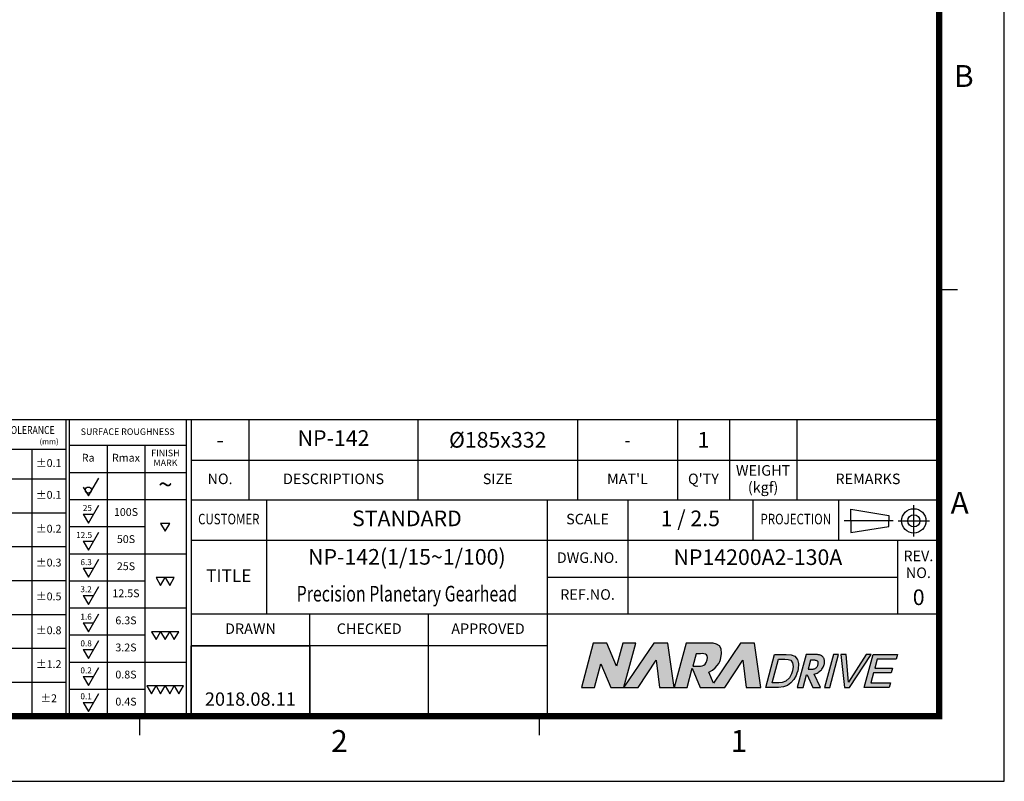
# Model space of a CAD drawing. Units: millimetres. Extents: x 0 to 1029, y 0 to 721.
# Drawn here: x 651 to 1029, y 0 to 292 of the extents above; entities that cross this region are included whole.
import ezdxf
from ezdxf.enums import TextEntityAlignment as Align

# ---------------------------------------------------------------- set-up
doc = ezdxf.new("R2010")
doc.units = ezdxf.units.MM
doc.header["$LTSCALE"] = 12
for name, color, linetype in [('1', 3, 'Continuous'), ('2', 2, 'Continuous'), ('6', 1, 'Continuous'), ('7', 4, 'Continuous')]:
    doc.layers.add(name, color=color, linetype=linetype)
doc.styles.get("Standard").update_dxf_attribs({"font": 'romans.shx'})

# ---------------------------------------------------------------- blocks, each defined once
blk = doc.blocks.new('Drive')
at = {"layer": '2'}
h = blk.add_hatch(color=256, dxfattribs=at)
h.paths.add_polyline_path([(7.156, 1.987), (7.067, 2.141), (6.924, 2.231), (6.741, 2.272), (6.531, 2.282), (6.308, 2.275), (5.36, 2.275), (4.752, 0.008), (4.43, 2.275), (3.718, 2.275), (2.18, 0.016), (2.785, 2.275), (2.118, 2.275), (1.8, 1.09), (1.296, 2.275), (0.61, 2.275), (0, 0), (0.667, 0), (0.992, 1.212), (1.514, 0), (2.169, 0), (2.175, 0), (2.907, 0), (3.837, 1.413), (3.995, 0), (4.75, 0), (5.409, 0), (5.678, 1.003), (6.083, 0), (6.605, 0), (6.854, 0), (7.344, 0), (8.274, 1.413), (8.431, 0), (9.19, 0), (8.867, 2.275), (8.155, 2.275), (6.759, 0.225), (6.519, 0.79), (6.706, 0.891), (6.851, 1.007), (6.96, 1.126), (7.036, 1.238), (7.085, 1.331), (7.111, 1.396), (7.119, 1.42), (7.178, 1.752)])
h.paths.add_polyline_path([(6.097, 1.736), (6.188, 1.738), (6.274, 1.734), (6.348, 1.719), (6.407, 1.685), (6.445, 1.628), (6.456, 1.542), (6.436, 1.42), (6.39, 1.294), (6.332, 1.205), (6.263, 1.147), (6.186, 1.112), (6.102, 1.095), (6.015, 1.091), (5.925, 1.092), (5.702, 1.092), (5.874, 1.735)], flags=16)
blk.add_hatch(color=256, dxfattribs=at).paths.add_polyline_path([(1.8, 1.09), (1.296, 2.275), (0.61, 2.275), (0, 0), (0.667, 0), (0.992, 1.212), (1.514, 0), (2.169, 0), (2.907, 0), (3.837, 1.413), (3.995, 0), (4.75, 0), (4.752, 0.008), (4.43, 2.275), (3.718, 2.275), (2.18, 0.016), (2.785, 2.275), (2.118, 2.275)])
h = blk.add_hatch(color=256, dxfattribs=at)
h.paths.add_polyline_path([(9.89, 1.694), (9.436, 0), (10.098, 0), (10.346, 0.032), (10.558, 0.113), (10.732, 0.243), (10.873, 0.411), (10.989, 0.616), (11.034, 0.736), (11.075, 0.857), (11.104, 0.978), (11.12, 1.187), (11.117, 1.236), (11.068, 1.432), (11.056, 1.455), (10.931, 1.603), (10.738, 1.678), (10.484, 1.694)])
h.paths.add_polyline_path([(10.091, 1.453), (10.413, 1.453), (10.592, 1.443), (10.721, 1.397), (10.817, 1.274), (10.844, 1.084), (10.804, 0.86), (10.756, 0.709), (10.651, 0.501), (10.468, 0.324), (10.287, 0.255), (10.102, 0.241), (9.766, 0.242)], flags=16)
h = blk.add_hatch(color=256, dxfattribs=at)
h.paths.add_polyline_path([(11.053, -0.002), (11.359, -0.002), (11.534, 0.649), (11.552, 0.649), (11.847, -0.002), (12.238, -0.002), (11.913, 0.68), (11.968, 0.699), (12.021, 0.72), (12.072, 0.745), (12.12, 0.773), (12.165, 0.803), (12.208, 0.837), (12.249, 0.874), (12.286, 0.912), (12.319, 0.952), (12.349, 0.995), (12.375, 1.039), (12.398, 1.085), (12.417, 1.133), (12.433, 1.183), (12.442, 1.222), (12.448, 1.26), (12.451, 1.297), (12.451, 1.334), (12.448, 1.37), (12.443, 1.405), (12.434, 1.439), (12.424, 1.472), (12.411, 1.504), (12.395, 1.532), (12.378, 1.558), (12.357, 1.582), (12.334, 1.603), (12.309, 1.621), (12.29, 1.634), (12.269, 1.645), (12.247, 1.655), (12.223, 1.664), (12.197, 1.672), (12.17, 1.678), (12.14, 1.683), (12.119, 1.686), (12.094, 1.688), (12.066, 1.689), (12.035, 1.691), (12.001, 1.692), (11.963, 1.692), (11.922, 1.692), (11.507, 1.692)])
h.paths.add_polyline_path([(11.735, 1.401), (11.876, 1.401), (11.92, 1.4), (11.979, 1.396), (12.041, 1.381), (12.086, 1.358), (12.114, 1.325), (12.128, 1.279), (12.127, 1.22), (12.111, 1.149), (12.085, 1.086), (12.051, 1.036), (12.009, 0.999), (11.956, 0.971), (11.892, 0.952), (11.834, 0.944), (11.791, 0.941), (11.746, 0.94), (11.612, 0.94)], flags=16)
h.paths.add_polyline_path([(12.445, -0.001), (12.715, -0.001), (13.168, 1.693), (12.901, 1.693)])
h.paths.add_polyline_path([(13.56, 1.692), (13.282, 1.69), (13.475, 0), (13.73, 0), (14.839, 1.693), (14.574, 1.693), (13.681, 0.283)])
h.paths.add_polyline_path([(15.144, 1.449), (16.117, 1.449), (16.183, 1.693), (14.94, 1.693), (14.484, -0.001), (15.765, -0.001), (15.829, 0.24), (14.816, 0.24), (14.954, 0.751), (15.866, 0.751), (15.932, 0.996), (15.019, 0.996)])
for points in [[(9.436, 0), (9.89, 1.694), (10.484, 1.694), (10.738, 1.678), (10.931, 1.603), (11.056, 1.455), (11.068, 1.432), (11.117, 1.236), (11.12, 1.187), (11.104, 0.978), (11.075, 0.857), (11.034, 0.736), (10.989, 0.616), (10.873, 0.411), (10.732, 0.243), (10.558, 0.113), (10.346, 0.032), (10.098, 0), (9.436, 0)], [(12.715, -0.001), (13.168, 1.693), (12.901, 1.693), (12.445, -0.001), (12.715, -0.001)], [(13.475, 0), (13.73, 0), (14.839, 1.693), (14.574, 1.693), (13.681, 0.283), (13.56, 1.692), (13.282, 1.69), (13.475, 0)], [(9.766, 0.242), (10.091, 1.453), (10.413, 1.453), (10.592, 1.443), (10.721, 1.397), (10.817, 1.274), (10.844, 1.084), (10.804, 0.86), (10.756, 0.709), (10.651, 0.501), (10.468, 0.324), (10.287, 0.255), (10.102, 0.241), (9.766, 0.242)]]:
    blk.add_lwpolyline(points, dxfattribs=at)
blk.add_lwpolyline([(15.866, 0.751), (14.954, 0.751), (14.816, 0.24), (15.829, 0.24), (15.765, -0.001), (14.484, -0.001), (14.94, 1.693), (16.183, 1.693), (16.117, 1.449), (15.144, 1.449), (15.019, 0.996), (15.932, 0.996)], close=True, dxfattribs=at)
for points, invisible_edges in [([(0.61, 2.275), (0, 0), (0.667, 0)], 12), ([(1.296, 2.275), (0.61, 2.275), (0.992, 1.212)], 14), ([(0.61, 2.275), (0.667, 0), (0.992, 1.212)], 13), ([(1.8, 1.09), (1.296, 2.275), (0.992, 1.212)], 14), ([(2.18, 0.016), (2.118, 2.275), (1.8, 1.09)], 13), ([(2.18, 0.016), (2.785, 2.275), (2.118, 2.275)], 12), ([(3.718, 2.275), (2.18, 0.016), (2.907, 0)], 14), ([(3.718, 2.275), (2.907, 0), (3.837, 1.413)], 13), ([(4.43, 2.275), (3.718, 2.275), (3.837, 1.413)], 14), ([(4.752, 0.008), (4.43, 2.275), (3.837, 1.413)], 14), ([(5.36, 2.275), (4.752, 0.008), (5.409, 0)], 14), ([(6.308, 2.275), (5.36, 2.275), (5.678, 1.003)], 14), ([(5.36, 2.275), (5.409, 0), (5.678, 1.003)], 13), ([(6.531, 2.282), (6.308, 2.275), (6.96, 1.126)], 14), ([(6.308, 2.275), (6.851, 1.007), (6.96, 1.126)], 13), ([(6.308, 2.275), (6.706, 0.891), (6.851, 1.007)], 13), ([(6.308, 2.275), (6.519, 0.79), (6.706, 0.891)], 13), ([(6.741, 2.272), (6.531, 2.282), (7.178, 1.752)], 14), ([(6.531, 2.282), (7.119, 1.42), (7.178, 1.752)], 13), ([(6.531, 2.282), (7.111, 1.396), (7.119, 1.42)], 13), ([(6.531, 2.282), (7.085, 1.331), (7.111, 1.396)], 13), ([(6.531, 2.282), (7.036, 1.238), (7.085, 1.331)], 13), ([(6.531, 2.282), (6.96, 1.126), (7.036, 1.238)], 13), ([(6.924, 2.231), (6.741, 2.272), (7.156, 1.987)], 14), ([(6.741, 2.272), (7.178, 1.752), (7.156, 1.987)], 13), ([(8.274, 1.413), (8.155, 2.275), (6.759, 0.225)], 13), ([(6.924, 2.231), (7.156, 1.987), (7.067, 2.141)], 1), ([(8.274, 1.413), (8.867, 2.275), (8.155, 2.275)], 13), ([(8.274, 1.413), (8.431, 0), (8.867, 2.275)], 14), ([(8.431, 0), (9.19, 0), (8.867, 2.275)], 12), ([(5.874, 1.735), (5.702, 1.092), (5.925, 1.092)], 12), ([(6.097, 1.736), (5.874, 1.735), (5.925, 1.092)], 14), ([(6.097, 1.736), (5.925, 1.092), (6.015, 1.091)], 13), ([(6.097, 1.736), (6.015, 1.091), (6.102, 1.095)], 13), ([(6.188, 1.738), (6.097, 1.736), (6.436, 1.42)], 14), ([(6.097, 1.736), (6.102, 1.095), (6.186, 1.112)], 13), ([(6.097, 1.736), (6.186, 1.112), (6.263, 1.147)], 13), ([(6.097, 1.736), (6.263, 1.147), (6.332, 1.205)], 13), ([(6.097, 1.736), (6.332, 1.205), (6.39, 1.294)], 13), ([(6.097, 1.736), (6.39, 1.294), (6.436, 1.42)], 13), ([(6.274, 1.734), (6.188, 1.738), (6.456, 1.542)], 14), ([(6.188, 1.738), (6.436, 1.42), (6.456, 1.542)], 13), ([(6.348, 1.719), (6.274, 1.734), (6.456, 1.542)], 14), ([(6.348, 1.719), (6.456, 1.542), (6.445, 1.628)], 13), ([(6.348, 1.719), (6.445, 1.628), (6.407, 1.685)], 1), ([(11.507, 1.692), (11.053, -0.002), (11.359, -0.002)], 12), ([(11.507, 1.692), (11.359, -0.002), (11.534, 0.649)], 13), ([(11.922, 1.692), (11.507, 1.692), (11.534, 0.649)], 14), ([(11.922, 1.692), (11.534, 0.649), (11.552, 0.649)], 13), ([(11.922, 1.692), (11.913, 0.68), (11.968, 0.699)], 13), ([(11.922, 1.692), (12.072, 0.745), (12.12, 0.773)], 13), ([(11.922, 1.692), (12.021, 0.72), (12.072, 0.745)], 13), ([(11.922, 1.692), (11.968, 0.699), (12.021, 0.72)], 13), ([(11.963, 1.692), (11.922, 1.692), (12.319, 0.952)], 14), ([(11.922, 1.692), (12.286, 0.912), (12.319, 0.952)], 13), ([(11.922, 1.692), (12.249, 0.874), (12.286, 0.912)], 13), ([(11.922, 1.692), (12.208, 0.837), (12.249, 0.874)], 13), ([(11.922, 1.692), (12.165, 0.803), (12.208, 0.837)], 13), ([(11.922, 1.692), (12.12, 0.773), (12.165, 0.803)], 13), ([(12.001, 1.692), (11.963, 1.692), (12.375, 1.039)], 14), ([(11.963, 1.692), (12.349, 0.995), (12.375, 1.039)], 13), ([(11.963, 1.692), (12.319, 0.952), (12.349, 0.995)], 13), ([(12.035, 1.691), (12.001, 1.692), (12.417, 1.133)], 14), ([(12.001, 1.692), (12.398, 1.085), (12.417, 1.133)], 13), ([(12.001, 1.692), (12.375, 1.039), (12.398, 1.085)], 13), ([(12.066, 1.689), (12.035, 1.691), (12.433, 1.183)], 14), ([(12.035, 1.691), (12.417, 1.133), (12.433, 1.183)], 13), ([(12.094, 1.688), (12.066, 1.689), (12.448, 1.26)], 14), ([(12.066, 1.689), (12.442, 1.222), (12.448, 1.26)], 13), ([(12.066, 1.689), (12.433, 1.183), (12.442, 1.222)], 13), ([(12.119, 1.686), (12.094, 1.688), (12.451, 1.334)], 14), ([(12.094, 1.688), (12.451, 1.297), (12.451, 1.334)], 13), ([(12.094, 1.688), (12.448, 1.26), (12.451, 1.297)], 13), ([(12.14, 1.683), (12.119, 1.686), (12.443, 1.405)], 14), ([(12.119, 1.686), (12.448, 1.37), (12.443, 1.405)], 13), ([(12.119, 1.686), (12.451, 1.334), (12.448, 1.37)], 13), ([(12.17, 1.678), (12.14, 1.683), (12.443, 1.405)], 14), ([(12.197, 1.672), (12.17, 1.678), (12.434, 1.439)], 14), ([(12.17, 1.678), (12.443, 1.405), (12.434, 1.439)], 13), ([(12.223, 1.664), (12.197, 1.672), (12.434, 1.439)], 14), ([(12.247, 1.655), (12.223, 1.664), (12.424, 1.472)], 14), ([(12.223, 1.664), (12.434, 1.439), (12.424, 1.472)], 13), ([(12.269, 1.645), (12.247, 1.655), (12.411, 1.504)], 14), ([(12.247, 1.655), (12.424, 1.472), (12.411, 1.504)], 13), ([(12.29, 1.634), (12.269, 1.645), (12.411, 1.504)], 14), ([(12.309, 1.621), (12.29, 1.634), (12.411, 1.504)], 14), ([(12.309, 1.621), (12.411, 1.504), (12.395, 1.532)], 13), ([(12.334, 1.603), (12.309, 1.621), (12.378, 1.558)], 14), ([(12.309, 1.621), (12.395, 1.532), (12.378, 1.558)], 13), ([(12.334, 1.603), (12.378, 1.558), (12.357, 1.582)], 1), ([(1.8, 1.09), (0.992, 1.212), (1.514, 0)], 13), ([(4.752, 0.008), (3.837, 1.413), (3.995, 0)], 13), ([(7.344, 0), (8.274, 1.413), (6.759, 0.225)], 14), ([(11.735, 1.401), (11.612, 0.94), (11.746, 0.94)], 12), ([(11.876, 1.401), (11.735, 1.401), (11.746, 0.94)], 14), ([(11.876, 1.401), (11.746, 0.94), (11.791, 0.941)], 13), ([(11.876, 1.401), (11.791, 0.941), (11.834, 0.944)], 13), ([(11.876, 1.401), (11.834, 0.944), (11.873, 0.949)], 13), ([(11.876, 1.401), (11.873, 0.949), (11.908, 0.957)], 13), ([(11.876, 1.401), (11.94, 0.966), (11.969, 0.977)], 13), ([(11.876, 1.401), (11.994, 0.991), (12.018, 1.007)], 13), ([(11.876, 1.401), (12.04, 1.026), (12.059, 1.049)], 13), ([(11.876, 1.401), (11.908, 0.957), (11.94, 0.966)], 13), ([(11.876, 1.401), (11.969, 0.977), (11.994, 0.991)], 13), ([(11.876, 1.401), (12.018, 1.007), (12.04, 1.026)], 13), ([(11.92, 1.4), (11.876, 1.401), (12.059, 1.049)], 14), ([(11.92, 1.4), (12.077, 1.074), (12.092, 1.102)], 13), ([(11.92, 1.4), (12.059, 1.049), (12.077, 1.074)], 13), ([(11.92, 1.4), (12.092, 1.102), (12.105, 1.133)], 13), ([(11.96, 1.397), (11.92, 1.4), (12.105, 1.133)], 14), ([(11.96, 1.397), (12.105, 1.133), (12.115, 1.167)], 13), ([(11.96, 1.397), (12.115, 1.167), (12.123, 1.203)], 13), ([(11.995, 1.392), (11.96, 1.397), (12.123, 1.203)], 14), ([(11.995, 1.392), (12.123, 1.203), (12.128, 1.235)], 13), ([(12.026, 1.385), (11.995, 1.392), (12.128, 1.235)], 14), ([(12.052, 1.375), (12.026, 1.385), (12.128, 1.264)], 14), ([(12.026, 1.385), (12.128, 1.235), (12.128, 1.264)], 13), ([(12.052, 1.375), (12.128, 1.264), (12.125, 1.29)], 13), ([(12.075, 1.364), (12.052, 1.375), (12.125, 1.29)], 14), ([(12.075, 1.364), (12.118, 1.313), (12.107, 1.333)], 13), ([(12.075, 1.364), (12.125, 1.29), (12.118, 1.313)], 13), ([(12.093, 1.35), (12.075, 1.364), (12.107, 1.333)], 2), ([(5.678, 1.003), (6.759, 0.225), (6.519, 0.79)], 13), ([(5.678, 1.003), (6.083, 0), (6.605, 0)], 12), ([(11.552, 0.649), (11.847, -0.002), (11.913, 0.68)], 14), ([(11.847, -0.002), (12.238, -0.002), (11.913, 0.68)], 12), ([(2.18, 0.016), (1.514, 0), (2.169, 0)], 13), ([(2.18, 0.016), (2.169, 0), (2.175, 0)], 13), ([(2.18, 0.016), (2.175, 0), (2.907, 0)], 13), ([(4.752, 0.008), (3.995, 0), (4.75, 0)], 13), ([(4.752, 0.008), (4.75, 0), (4.754, 0)], 13), ([(4.752, 0.008), (4.754, 0), (5.409, 0)], 13), ([(6.605, 0), (6.854, 0), (6.759, 0.225)], 14), ([(6.854, 0), (7.344, 0), (6.759, 0.225)], 14)]:
    blk.add_3dface(points, dxfattribs=dict(at, invisible_edges=invisible_edges))
blk = doc.blocks.new('zxc')
at = {"layer": '2'}
for p, q in [((401.38, 75.55), (404.28, 75.55)), ((267.32, 55.5), (267.32, 10)), ((267.86, 55.5), (267.86, 10)), ((285.81, 55.5), (285.81, 10)), ((286.58, 55.5), (286.58, 10)), ((295.49, 43.16), (295.49, 55.5)), ((321.43, 55.5), (321.43, 43.16)), ((345.93, 55.5), (345.93, 43.16)), ((361.28, 55.5), (361.28, 43.16)), ((369.27, 55.5), (369.27, 43.16)), ((379.6, 55.5), (379.6, 43.16)), ((267.86, 51.64), (285.81, 51.64)), ((273.69, 51.64), (273.69, 10)), ((279.47, 51.64), (279.47, 10)), ((250.25, 51.01), (267.32, 51.01)), ((262.1, 51.01), (262.1, 10)), ((267.86, 47.44), (285.81, 47.44)), ((250.25, 46.44), (267.32, 46.44)), ((267.86, 43.28), (285.81, 43.28)), ((298.15, 43.16), (298.15, 25.67)), ((341.3, 10), (341.3, 43.16)), ((353.64, 43.16), (353.64, 25.67)), ((372.87, 43.16), (372.87, 36.99)), ((386.02, 43.16), (386.02, 36.99)), ((250.25, 41.24), (267.32, 41.24)), ((267.86, 39.12), (279.47, 39.12)), ((395.08, 36.99), (395.08, 25.67)), ((250.25, 36.04), (267.32, 36.04)), ((267.86, 34.96), (285.81, 34.96)), ((250.25, 30.84), (267.32, 30.84)), ((267.86, 30.8), (279.47, 30.8)), ((267.86, 26.64), (285.81, 26.64)), ((250.25, 25.64), (267.32, 25.64)), ((304.82, 10), (304.82, 25.67)), ((323.06, 10), (323.06, 25.67)), ((267.86, 22.48), (279.47, 22.48)), ((250.25, 20.44), (267.32, 20.44)), ((267.86, 18.32), (285.81, 18.32)), ((250.25, 15.24), (267.32, 15.24)), ((267.86, 14.16), (279.47, 14.16)), ((278.68, 10), (278.68, 7.11)), ((340.03, 10), (340.03, 7.11))]:
    blk.add_line(p, q, dxfattribs=at)
at = {"layer": '2', "const_width": 0.964}
blk.add_lwpolyline([(33.27, 272.18), (401.48, 272.18), (401.48, 10), (33.27, 10), (33.27, 272.18)], dxfattribs=at)
at = {"layer": '2'}
for points in [[(33.27, 272.18), (401.48, 272.18), (401.48, 10), (33.27, 10), (33.27, 272.18)], [(401.48, 55.5), (250.25, 55.5)], [(286.58, 49.33), (401.48, 49.33)], [(401.48, 43.16), (286.58, 43.16)], [(372.87, 43.16), (372.87, 36.99)], [(386.02, 43.16), (386.02, 36.99)], [(340.03, 36.99), (286.58, 36.99)], [(401.48, 36.99), (340.03, 36.99)], [(395.08, 31.29), (341.3, 31.29)], [(340.03, 25.67), (286.58, 25.67)], [(401.48, 25.67), (340.03, 25.67)], [(341.3, 20.8), (286.58, 20.8)]]:
    blk.add_lwpolyline(points, dxfattribs=at)
at = {"layer": '7'}
for p, q in [((270.81, 43.82), (272.4, 46.58)), ((270.01, 45.2), (270.81, 43.82)), ((270.81, 39.66), (272.4, 42.42)), ((397.58, 37.6), (397.58, 42.4)), ((270.01, 41.04), (271.61, 41.04)), ((270.01, 41.04), (270.81, 39.66)), ((387.89, 41.78), (393.75, 40.84)), ((387.89, 40), (387.89, 41.78)), ((393.75, 40.84), (393.75, 40)), ((394.4, 40), (386.86, 40)), ((387.89, 40), (387.89, 38.22)), ((393.75, 39.16), (393.75, 40)), ((395.19, 40), (399.98, 40)), ((270.81, 35.5), (272.4, 38.26)), ((387.89, 38.22), (393.75, 39.16)), ((270.01, 36.88), (270.81, 35.5)), ((270.01, 36.88), (271.61, 36.88)), ((270.81, 31.34), (272.4, 34.1)), ((270.01, 32.72), (271.61, 32.72)), ((270.01, 32.72), (270.81, 31.34)), ((270.81, 27.18), (272.4, 29.94)), ((270.01, 28.56), (271.61, 28.56)), ((270.01, 28.56), (270.81, 27.18)), ((270.81, 22.96), (272.4, 25.72)), ((270.01, 24.34), (271.61, 24.34)), ((270.01, 24.34), (270.81, 22.96)), ((270.81, 18.86), (272.4, 21.62)), ((270.01, 20.24), (271.61, 20.24)), ((270.01, 20.24), (270.81, 18.86)), ((270.81, 14.71), (272.4, 17.47)), ((270.01, 16.09), (271.61, 16.09)), ((270.01, 16.09), (270.81, 14.71)), ((270.01, 12.11), (271.61, 12.11)), ((270.01, 12.11), (270.81, 10.73)), ((270.81, 10.73), (272.4, 13.49))]:
    blk.add_line(p, q, dxfattribs=at)
for points in [[(282.6, 38.4), (283.3, 39.61), (281.9, 39.61)], [(281.9, 30.08), (282.6, 31.29), (281.2, 31.29)], [(283.3, 30.08), (284, 31.29), (282.6, 31.29)], [(281.2, 21.76), (281.9, 22.97), (280.5, 22.97)], [(282.6, 21.76), (283.3, 22.97), (281.9, 22.97)], [(284, 21.76), (284.71, 22.97), (283.3, 22.97)], [(280.5, 13.44), (281.2, 14.65), (279.8, 14.65)], [(281.9, 13.44), (282.6, 14.65), (281.2, 14.65)], [(283.3, 13.44), (284, 14.65), (282.6, 14.65)], [(284.71, 13.44), (285.41, 14.65), (284, 14.65)]]:
    blk.add_lwpolyline(points, close=True, dxfattribs=at)
for centre, radius in [((270.81, 44.74), 0.46), ((397.58, 40), 1.87), ((397.58, 40), 0.936)]:
    blk.add_circle(centre, radius, dxfattribs=at)
at = {"xscale": 3, "yscale": 3, "zscale": 3}
blk.add_blockref('Drive', (346.52, 14.39), dxfattribs=at)
at = {"layer": '1'}
for s, p in [('B', (403.75, 108.32)), ('A', (403.23, 42.77))]:
    blk.add_text(s, height=3.37, dxfattribs=at).set_placement(p, align=Align.MIDDLE_LEFT)
for s, p in [('2', (309.36, 4.5)), ('1', (370.71, 4.52))]:
    blk.add_text(s, height=3.37, dxfattribs=at).set_placement(p, align=Align.CENTER)
at = {"layer": '7', "width": 0.8}
blk.add_text('GENERAL TOLERANCE', height=1.2215, dxfattribs=at).set_placement((258.79, 53.34), align=Align.CENTER)
at = {"layer": '7'}
for s, height, p in [('SURFACE ROUGHNESS', 1, (276.84, 53.57)), ('Ra', 1.203, (270.77, 49.54)), ('Rmax', 1.203, (276.58, 49.54)), ('FINISH', 1.002, (282.64, 50.29)), ('%%P0.1', 1.203, (264.71, 48.72)), ('MARK', 1.002, (282.64, 48.79)), ('WEIGHT', 1.619, (374.43, 47.54)), ('NO.', 1.619, (291.03, 46.24)), ('DESCRIPTIONS', 1.6194, (308.46, 46.24)), ('SIZE', 1.619, (333.68, 46.24)), ("MAT'L", 1.619, (353.6, 46.24)), ("Q'TY", 1.619, (365.27, 46.24)), ('REMARKS', 1.619, (390.54, 46.24)), ('(kgf)', 1.619, (374.43, 44.94)), ('%%P0.1', 1.203, (264.71, 43.84)), ('100S', 1.203, (276.58, 41.2)), ('SCALE', 1.619, (347.47, 40.07)), ('%%P0.2', 1.203, (264.71, 38.64)), ('50S', 1.203, (276.58, 37.04)), ('DWG.NO.', 1.619, (347.47, 34.14)), ('%%P0.3', 1.203, (264.71, 33.44)), ('25S', 1.203, (276.58, 32.88)), ('TITLE', 1.943, (292.37, 31.33)), ('%%P0.5', 1.203, (264.71, 28.24)), ('12.5S', 1.203, (276.58, 28.72)), ('REF.NO.', 1.619, (347.47, 28.48)), ('6.3S', 1.203, (276.58, 24.56)), ('DRAWN', 1.619, (295.7, 23.23)), ('CHECKED', 1.619, (313.94, 23.23)), ('APPROVED', 1.619, (332.18, 23.23)), ('%%P0.8', 1.203, (264.71, 23.04)), ('3.2S', 1.203, (276.58, 20.4)), ('%%P1.2', 1.203, (264.71, 17.84)), ('0.8S', 1.203, (276.58, 16.24)), ('%%P2', 1.203, (264.71, 12.6)), ('0.4S', 1.203, (276.58, 12.08))]:
    blk.add_text(s, height=height, dxfattribs=at).set_placement(p, align=Align.MIDDLE)
for s, height, p in [('(mm)', 0.848, (263.31, 51.76)), ('25', 0.926, (269.95, 41.52)), ('12.5', 0.926, (268.92, 37.36)), ('6.3', 0.926, (269.58, 33.2)), ('3.2', 0.926, (269.58, 29.04)), ('1.6', 0.926, (269.58, 24.82)), ('0.8', 0.926, (269.58, 20.72)), ('0.2', 0.926, (269.58, 16.57)), ('0.1', 0.926, (269.58, 12.59))]:
    blk.add_text(s, height=height, dxfattribs=at).set_placement(p)
for s, height, p in [('~', 2.91, (282.64, 44.14)), ('REV.', 1.619, (398.28, 33.81)), ('NO.', 1.619, (398.28, 31.22))]:
    blk.add_text(s, height=height, dxfattribs=at).set_placement(p, align=Align.CENTER)
at = {"layer": '7', "width": 0.8}
for s, p in [('CUSTOMER', (292.37, 40.07)), ('PROJECTION', (379.45, 40.07))]:
    blk.add_text(s, height=1.619, dxfattribs=at).set_placement(p, align=Align.MIDDLE)
blk = doc.blocks.new('NRD dwg a3')
at = {"layer": 'Defpoints'}
blk.add_lwpolyline([(388.2098, 288.46), (-23.2702, 288.46), (-23.2702, 0), (388.2098, 0)], close=True, dxfattribs=at)
blk.add_blockref('zxc', (-23.2702, 0))

msp = doc.modelspace()

# ---------------------------------------------------------------- linework, layer by layer
at = {"layer": 'Defpoints'}
msp.add_lwpolyline([(716.4578, 51.9892), (762.05346123, 51.9892), (762.05346123, 25), (716.4578, 25)], close=True, dxfattribs=at)

# ---------------------------------------------------------------- block references
at = {"layer": '2', "xscale": 2.5, "yscale": 2.5, "zscale": 2.5}
msp.add_blockref('NRD dwg a3', (58.1755, 0), dxfattribs=at)

# ---------------------------------------------------------------- texts
at = {"layer": '6'}
msp.add_text('STANDARD', height=6, dxfattribs=at).set_placement((799.31413061, 100.1842), align=Align.MIDDLE)
at = {"layer": '6', "width": 0.75}
msp.add_text('Precision Planetary Gearhead', height=6, dxfattribs=at).set_placement((799.31413061, 71.25572091), align=Align.MIDDLE)
at = {"layer": '7'}
for s, height, p in [('NP-142', 6, (771.13921605, 131.029)), ('1 / 2.5', 6, (908.13844061, 100.1842)), ('NP-142(1/15~1/100)', 6, (799.31413061, 85.40057364)), ('NP14200A2-130A', 6, (934.09049974, 85.28892916)), ('2018.08.11', 5.128975439, (739.20406864, 30.90492306))]:
    msp.add_text(s, height=height, dxfattribs=at).set_placement(p, align=Align.MIDDLE)
for s, p in [('%%C185x332', (834.19127632, 128.1195161)), ('1', (913.18563355, 128.1195161)), ('-', (727.58602497, 128.1195161))]:
    msp.add_text(s, height=6, dxfattribs=at).set_placement(p, align=Align.CENTER)
at = {"layer": '7', "width": 0.8}
msp.add_text('-', height=6, dxfattribs=at).set_placement((884.01202316, 128.1195161), align=Align.CENTER)
at = {"layer": '7'}
msp.add_text('0', height=6, dxfattribs=at).set_placement((993.55359878, 67.67251423))

doc.saveas('drawing.dxf')
